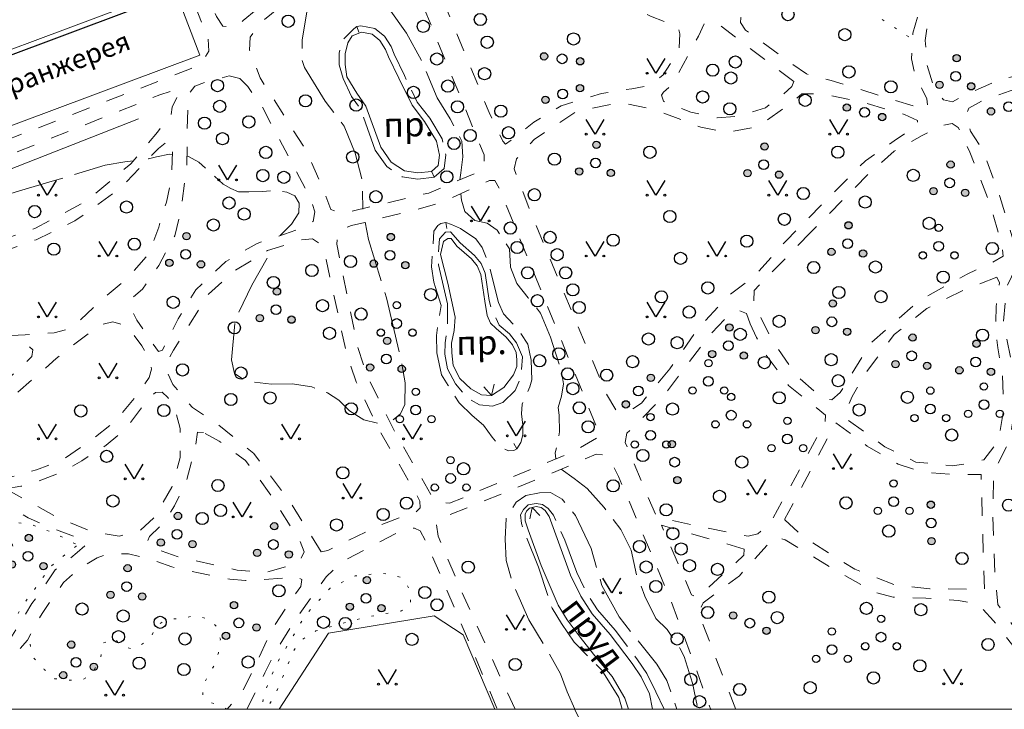
# Model space of a CAD drawing. Units: metres. Extents: x 113680 to 120708, y 95980 to 100997.
# Drawn here: x 115905 to 116067, y 97986 to 98099 of the extents above; entities that cross this region are included whole.
import ezdxf

# ---------------------------------------------------------------- set-up
doc = ezdxf.new("R2010")
doc.units = ezdxf.units.M
for name, pattern in [('2g_01_5x1_5', [6, 3, -3]), ('2g_05x1', [12, 10, -2]), ('2g_366', [2.4, 0.4, -2])]:
    doc.linetypes.add(name, pattern=pattern)
for name, color, linetype in [('02_Сетка', 7, 'Continuous'), ('03_Здания и строения', 7, 'Continuous'), ('06_Инженерно-технические сооружения', 7, 'Continuous'), ('10_Границы покрытий и угодий', 7, 'Continuous'), ('11_Гидрография', 7, 'Continuous'), ('13_Растительность', 7, 'Continuous'), ('14_Ограждения', 7, 'Continuous'), ('19_Горизонтали', 7, 'Continuous'), ('32_Теплосеть', 7, 'Continuous')]:
    doc.layers.add(name, color=color, linetype=linetype)
doc.styles.add('LIKE11', font='bm431.shx')
doc.styles.add('Line_GUGK', font='txt')
doc.linetypes.add('2g_122_t', pattern='A,4,-4,6,-1.2,["Т",Line_GUGK,S=3.2,R=0,X=0,Y=-1.6],-5.6,6,-4,16,-4,16,-4,12', length=82.8)
doc.linetypes.add('2g_386_2', pattern='A,0,-9,[23,GUGK_2005.shx,S=3,R=0,X=1.5,Y=0],0', length=9)
doc.linetypes.add('2g_474_2c', pattern='A,3,-1,[32,GUGK_2005.shx,S=4,R=0,X=0,Y=0],-1,3', length=8)

# ---------------------------------------------------------------- blocks, each defined once
blk = doc.blocks.new('2g_395_1')
h = blk.add_hatch(color=0)
h.paths.add_polyline_path([(0.6, 3, 1), (-0.6, 3, 1)])
h.paths.add_polyline_path([(-2, -1.5, 1), (-3.2, -1.5, 1)])
h.paths.add_polyline_path([(3.2, -1.5, 1), (2, -1.5, 1)])
at = {"color": 0}
for centre, radius in [((0, 3), 0.6), ((0, 0), 0.8), ((-2.6, -1.5), 0.6), ((2.6, -1.5), 0.6)]:
    blk.add_circle(centre, radius, dxfattribs=at)
blk = doc.blocks.new('2g_416')
at = {"color": 0}
blk.add_lwpolyline([(1.45, 2.4), (0, 0), (-1.45, 2.4)], dxfattribs=at)
for centre in [(-1.45, 0), (1.45, 0)]:
    blk.add_circle(centre, 0.15, dxfattribs=at)
blk = doc.blocks.new('2g_389')
at = {"color": 0}
blk.add_circle((0, 0), 1, dxfattribs=at)
blk = doc.blocks.new('2g_394')
at = {"color": 0}
for centre, radius in [((0, 3), 0.6), ((0, 0), 0.8), ((-2.6, -1.5), 0.6), ((2.6, -1.5), 0.6)]:
    blk.add_circle(centre, radius, dxfattribs=at)
blk = doc.blocks.new('2g_210_6')
h = blk.add_hatch(color=0)
h.paths.add_polyline_path([(-2.4, 0, 1), (-3.6, 0, 1)])
h.paths.add_polyline_path([(3.6, 0, 1), (2.4, 0, 1)])
at = {"color": 0}
for centre, radius in [((-3, 0), 0.6), ((0, 0), 0.8), ((3, 0), 0.6)]:
    blk.add_circle(centre, radius, dxfattribs=at)

msp = doc.modelspace()

# ---------------------------------------------------------------- linework, layer by layer
at = {"layer": '02_Сетка', "color": 1, "linetype": 'Continuous', "lineweight": 20, "flags": 128}
for points in [[(115688.18, 97985.54), (115688.18, 98985.54), (116688.18, 98985.54), (116688.18, 97985.54)], [(115688.18, 98985.54), (115688.18, 97985.54), (116688.18, 97985.54), (116688.18, 98985.54)]]:
    msp.add_lwpolyline(points, close=True, dxfattribs=at)
at = {"layer": '03_Здания и строения', "color": 7, "linetype": 'Continuous', "lineweight": 20, "flags": 128}
msp.add_lwpolyline([(115893.22, 98077.46), (115934.7, 98092.91), (115912.22, 98151.74), (115906.33, 98149.49), (115901.89, 98147.79), (115905.57, 98138.15), (115861.94, 98121.68), (115865.13, 98113.24), (115911.12, 98130.38), (115913.57, 98123.79), (115916.11, 98117), (115922.16, 98100.77), (115889.03, 98088.39)], close=True, dxfattribs=at)
at = {"layer": '06_Инженерно-технические сооружения', "color": 7, "linetype": 'Continuous', "lineweight": 20, "flags": 128}
for points in [[(115981.38, 98038.45), (115982.65, 98037.07), (115983.05, 98038.89)], [(115990.58, 98017.37), (115989.29, 98018.64), (115988.96, 98016.79)]]:
    msp.add_lwpolyline(points, dxfattribs=at)
at = {"layer": '10_Границы покрытий и угодий', "color": 7, "linetype": '2g_01_5x1_5', "lineweight": 20, "flags": 128}
for points in [[(115949.21, 98153.04), (115947.56, 98153.14), (115935.19, 98148.73), (115929.19, 98146.06), (115926.42, 98143.19), (115924.72, 98140.52), (115923.65, 98138.98), (115923.7, 98137.23), (115924.52, 98133.64), (115928.01, 98124.92), (115936.22, 98102), (115937.45, 98099.29), (115938.53, 98097.7), (115940.48, 98097.44), (115941.87, 98098.62), (115963.43, 98116.52), (115963.58, 98118.58), (115957.37, 98134.81), (115951.72, 98150.01), (115950.44, 98152.12)], [(116081.62, 98099.27), (116069.2, 98130.25), (116068.38, 98130.63), (116065.87, 98129.06), (116061.42, 98124.04), (116060.48, 98120.65), (116059.98, 98115.32), (116059.16, 98111.94), (116058.53, 98108.11), (116057.03, 98104.16), (116055.52, 98101.27), (116054.33, 98098.77), (116053.89, 98095.32), (116054.2, 98091.3), (116055.21, 98087.9), (116056.9, 98085.58), (116058.35, 98085.27), (116060.85, 98086.58), (116066.19, 98088.97), (116072.28, 98090.28), (116075.48, 98091.1), (116078.8, 98092.92), (116080.81, 98095.43), (116081.5, 98097.81)], [(115987.98, 98119.57), (115983.21, 98124.39), (115979.87, 98125), (115973.77, 98124.49), (115970.02, 98122.54), (115969.56, 98120.18), (115970.07, 98114.18), (115973.25, 98105.41), (115982.24, 98083.53), (115984.5, 98078.81), (115984.96, 98078.29), (115986.65, 98079.52), (115989.58, 98081.93), (115994.09, 98084.6), (116000.72, 98086.65), (116005.69, 98087.42), (116008.72, 98087.94), (116010.83, 98089.68), (116013.44, 98093.63), (116013.6, 98096.45), (116013.29, 98097.63), (116011.49, 98098.25), (116008.77, 98099.33), (116002.56, 98102.46), (115991.32, 98115.36), (115986.03, 98121.47)], [(116049.96, 98112.85), (116043.32, 98107.85), (116037.65, 98104.34), (116035.19, 98103.06), (116027.23, 98100.28), (116024.59, 98099.79), (116023.58, 98099.06), (116023.54, 98098.26), (116024.34, 98097.05), (116030.91, 98092.29), (116034.36, 98089.84), (116038.42, 98088.76), (116053.4, 98084.14), (116054.31, 98084.28), (116054.13, 98085.74), (116052.15, 98089.98), (116051.63, 98092.31), (116051.84, 98096.54), (116053.54, 98102.33), (116056.01, 98107.16), (116057.02, 98111.16), (116057.82, 98115.53), (116058.69, 98117.72), (116059.04, 98119.25), (116058.72, 98119.91), (116057.92, 98119.74), (116056.46, 98118.35), (116052.95, 98115.32)], [(115966.36, 98113.73), (115965.21, 98114.68), (115964.34, 98114.33), (115944.63, 98098.17), (115943.01, 98095.85), (115942.91, 98093.73), (115944.63, 98089.18), (115952.01, 98077.56), (115954.63, 98071.81), (115956.25, 98067.56), (115958.17, 98066.96), (115972.32, 98070.29), (115980.91, 98073.93), (115981.42, 98074.74), (115981.42, 98076.55), (115966.86, 98112.11)], [(116032.29, 98088.59), (116019.95, 98097.97), (116018.88, 98098.28), (116017.59, 98098.14), (116016.62, 98096.06), (116013.04, 98089.32), (116011.86, 98087.69), (116010.88, 98086.86), (116010.54, 98086.33), (116010.88, 98085.36), (116015.37, 98083.59), (116019.68, 98082.62), (116023.26, 98082.9), (116027.63, 98084.29), (116030.62, 98086.51), (116031.98, 98087.76)], [(115941.32, 98089.08), (115939.57, 98089.51), (115936.48, 98088.76), (115933.88, 98087.86), (115933.03, 98086.64), (115932.81, 98085.2), (115932.66, 98080.53), (115932.6, 98074.79), (115931.7, 98067.82), (115930.63, 98063.28), (115927.97, 98058.39), (115925.31, 98054.51), (115923.4, 98052.87), (115923.4, 98051.38), (115924.36, 98049.41), (115927.92, 98044.26), (115928.61, 98044.52), (115931.16, 98049.62), (115934.09, 98054.41), (115938.98, 98059.03), (115944.14, 98062.01), (115950.63, 98064.24), (115953.34, 98065.62), (115953.61, 98067.22), (115952.97, 98069.34), (115944.93, 98084.52), (115942.59, 98087.76)], [(116074.67, 98087.71), (116072.84, 98088.15), (116068.78, 98087.41), (116063.41, 98085.53), (116061.06, 98084.22), (116060.53, 98082.91), (116061.32, 98080.43), (116063.33, 98077.37), (116066.16, 98069.74), (116068.43, 98062.15), (116068.91, 98060.54), (116070.05, 98060.41), (116077.33, 98062.41), (116078.29, 98063.07), (116078.03, 98064.12), (116075.24, 98070.74), (116073.45, 98078.51), (116073.32, 98083.61), (116073.89, 98085.7)], [(115930.01, 98083.17), (115930.16, 98084.39), (115931.37, 98086.89), (115931.2, 98087.43), (115928.17, 98086.42), (115904.46, 98076.93), (115884.73, 98069.41), (115874.41, 98065.69), (115871.89, 98064.01), (115870.78, 98062.47), (115870.1, 98059.68), (115869.63, 98054.84), (115870.14, 98051.05), (115870.81, 98049.06), (115872.26, 98048.29), (115873.7, 98048.16), (115874.94, 98048.83), (115877.05, 98053.03), (115878.86, 98055.21), (115881.4, 98056.47), (115884.23, 98056.59), (115896.95, 98060.71), (115907.73, 98064.52), (115916.13, 98068.99), (115923.4, 98075.08), (115927.75, 98080.28)], [(116011.94, 98041.41), (116007.25, 98035.8), (116005.23, 98034.5), (116003.16, 98034.5), (116001.47, 98037.38), (115989.38, 98066.31), (115986.37, 98074.24), (115986.75, 98075.88), (115989.64, 98079.09), (115996.45, 98083.61), (116003.76, 98085.14), (116009.21, 98084.05), (116017, 98081.11), (116021.41, 98080.23), (116026.32, 98081.16), (116031.83, 98085.04), (116033.63, 98086.57), (116037.01, 98086.57), (116043.22, 98085.31), (116050.48, 98083.19), (116052.61, 98082.2), (116052.55, 98081.44), (116048.79, 98078.88), (116044.05, 98075.59), (116031.08, 98062.52), (116026.01, 98056.8), (116021.43, 98053.37), (116016.52, 98048)], [(116035.04, 98063.8), (116025.78, 98054.31), (116025.69, 98052.22), (116028.66, 98046.24), (116032.85, 98040.22), (116036.9, 98036.69), (116038.52, 98036.34), (116039.91, 98037.52), (116044.85, 98045.55), (116052.96, 98052.7), (116060.79, 98056.98), (116064.98, 98058.95), (116066.68, 98059.91), (116066.55, 98061.56), (116064.58, 98068.41), (116061.22, 98077.02), (116059.3, 98081.07), (116058.3, 98081.68), (116056.9, 98081.42), (116053.37, 98079.76), (116048.79, 98077.15), (116044.81, 98073.66)], [(115889.86, 98051.56), (115889.88, 98049.98), (115889.66, 98048.03), (115890.92, 98047.2), (115892.7, 98046.56), (115896.07, 98046.56), (115906.04, 98047.03), (115910.77, 98047.36), (115913.65, 98048.09), (115918.47, 98052.65), (115922.69, 98056.2), (115926.32, 98060.29), (115927.97, 98064.66), (115929.24, 98068.8), (115930.09, 98072.68), (115930.28, 98078.29), (115929.73, 98079.01), (115927.92, 98077.62), (115921.59, 98071.03), (115914.2, 98065.71), (115907.86, 98062.63), (115902.08, 98060.56), (115890.91, 98056.84), (115886.87, 98055.54), (115888.85, 98053.52)], [(115999.86, 98030.03), (115996.52, 98028.04), (115978.31, 98020.42), (115975.76, 98019.36), (115974.03, 98019.57), (115972.84, 98020.54), (115966.7, 98031.17), (115962.12, 98040.51), (115960.64, 98045.04), (115957.21, 98061.88), (115957.33, 98063.25), (115957.84, 98064.27), (115959.66, 98064.94), (115969.61, 98067.4), (115974.66, 98068.8), (115982.29, 98072.35), (115983.17, 98072.35), (115984.02, 98070.83), (115995.46, 98042.8), (116000, 98031.6), (116000.21, 98030.58)], [(115954.64, 98011.39), (115949.69, 98019.35), (115943.59, 98027.52), (115937.87, 98032.18), (115933.51, 98035.1), (115930.29, 98038.85), (115929.48, 98040.71), (115929.36, 98042.66), (115930.41, 98044.52), (115936.17, 98053.71), (115940.33, 98057.46), (115945.84, 98060.84), (115951.43, 98062.62), (115953.21, 98062.75), (115954.26, 98062.11), (115955.45, 98059.36), (115958.85, 98043.84), (115960.41, 98039.32), (115964.22, 98031.31), (115969.58, 98022.14), (115970.89, 98019.69), (115970.93, 98018.59), (115970.21, 98017.91), (115968.64, 98017.4), (115963.9, 98015.62), (115955.73, 98011.6)], [(116078.12, 97991.54), (116082.14, 97991.21), (116087.04, 97992.37), (116092.05, 97993.64), (116097.4, 97993.91), (116099.99, 97994.41), (116109.24, 97997.27), (116120.59, 98003.22), (116107.87, 98034.9), (116106.76, 98037.16), (116104.95, 98038.54), (116102.69, 98039.09), (116097.32, 98039.94), (116094.68, 98040.22), (116090.82, 98041.92), (116087.52, 98044.46), (116085.15, 98048.25), (116080.19, 98059.38), (116079.14, 98060.97), (116077.88, 98060.97), (116073.58, 98059.93), (116068.79, 98058), (116067.24, 98054.81), (116066.75, 98049.19), (116068.46, 98040.38), (116068.57, 98034.93), (116067.74, 98029.59), (116065.76, 98025.79), (116065.1, 98023.7), (116064.98, 98017.88), (116065.37, 98007.03), (116065.81, 98002.74), (116068.56, 97998.88), (116072.53, 97994.48), (116074.95, 97992.71)], [(116065.64, 98056.46), (116060.13, 98054.36), (116054.12, 98051.33), (116048.78, 98047.04), (116044.54, 98041.37), (116041.89, 98036.91), (116040.85, 98034.6), (116041.18, 98033.05), (116047.24, 98028.65), (116052.36, 98026.12), (116058.31, 98025.51), (116061.62, 98026.01), (116063.49, 98026.5), (116065.86, 98029.53), (116066.79, 98034.93), (116066.57, 98040.6), (116065.8, 98044.89), (116065.42, 98048.09), (116065.53, 98051.61), (116066.08, 98055.57)], [(116025.13, 98048.8), (116024.53, 98050.49), (116023.33, 98050.98), (116021.81, 98050.49), (116018.65, 98047.17), (116010.75, 98036.82), (116006.22, 98032.14), (116004.86, 98030.88), (116004.59, 98029.36), (116009.55, 98017.59), (116011.89, 98016.61), (116024.8, 98013.94), (116026.39, 98014.32), (116028.73, 98016.61), (116037.45, 98032.68), (116037.5, 98033.82), (116035.49, 98035.46), (116031.45, 98038.67), (116027.53, 98044.01), (116026.17, 98046.57)], [(115893.13, 98024.87), (115892.79, 98025.93), (115893.77, 98027.79), (115911.13, 98043.12), (115918.25, 98048.66), (115920.45, 98049.13), (115922.82, 98048.41), (115925.19, 98045.19), (115926.59, 98042.74), (115926.8, 98041.38), (115926.42, 98039.99), (115924.52, 98037.23), (115920.75, 98032.79), (115916.26, 98029.23), (115912.11, 98026.48), (115907.91, 98024.83), (115903.81, 98023.69), (115899.4, 98022.97), (115895.55, 98023.14), (115893.85, 98023.99)], [(115875.57, 98044.48), (115874.52, 98043.8), (115873.72, 98042.86), (115872.99, 98041.47), (115872.94, 98039.74), (115873.22, 98029.15), (115874.39, 98024.08), (115876.17, 98020.63), (115878.29, 98018.9), (115880.58, 98018.46), (115883.25, 98020.07), (115885.76, 98023.41), (115890.39, 98027.71), (115895.91, 98033.45), (115901.15, 98038.02), (115904.94, 98041.36), (115907.12, 98043.43), (115907.29, 98044.54), (115906.39, 98045.32), (115904.55, 98045.21), (115898.96, 98045.16), (115892.51, 98045.04), (115888.36, 98045.53), (115887.28, 98044.47), (115885.66, 98043.64), (115883.41, 98043.06), (115881.34, 98043.4), (115879.8, 98044.04), (115878.21, 98045.1), (115876.76, 98045.17)], [(115902.87, 98021.73), (115911.51, 98016.94), (115917.06, 98014.66), (115921.47, 98013.94), (115924.94, 98014.91), (115927.39, 98017.2), (115930.11, 98021.98), (115931.5, 98026.89), (115931.5, 98031.63), (115930.66, 98034.72), (115929.47, 98036.75), (115928.54, 98037.6), (115927.44, 98037.56), (115926.46, 98036.75), (115922.61, 98031.63), (115919.35, 98028.88), (115915.32, 98026.34), (115912.32, 98024.56), (115908.34, 98023.04), (115905.33, 98022.15)], [(116030.76, 98016.67), (116039.19, 98032.59), (116044.37, 98028.73), (116049.44, 98025.76), (116053.68, 98024.44), (116059.36, 98024.05), (116063.05, 98024.11), (116063.6, 98005.22), (116054.62, 98005.33), (116049.05, 98005.93), (116042.33, 98008.52), (116034.07, 98013.7)], [(115935.33, 98030.99), (115934.32, 98031.04), (115934.02, 98028.58), (115932.54, 98023.12), (115930.59, 98018.93), (115928.26, 98015.63), (115926.48, 98013.93), (115926.1, 98013), (115927.24, 98011.95), (115931.52, 98010.46), (115940.84, 98008.39), (115945.45, 98008.01), (115949.52, 98009.11), (115951.26, 98010.12), (115951.85, 98011.39), (115951.21, 98013.09), (115946.13, 98021.09), (115942.24, 98026.38), (115937.92, 98029.55)], [(115881.38, 97988.53), (115884.84, 97988.04), (115888.18, 97988.3), (115892.86, 97989.25), (115896.77, 97990.68), (115900.39, 97993.31), (115903.15, 97996.38), (115907.15, 98002.89), (115909.37, 98006.07), (115910.95, 98008.41), (115914.6, 98011.26), (115915.91, 98012.45), (115915.86, 98013.33), (115914.24, 98013.87), (115910.11, 98015.36), (115906.52, 98016.96), (115901.78, 98019.81), (115900.03, 98020.61), (115897.34, 98020.98), (115895.92, 98020.98), (115892.54, 98020.82), (115889.8, 98020.28), (115887.2, 98019.38), (115884.87, 98017.88), (115882.08, 98014.57), (115880.17, 98011.11), (115879.19, 98008.35), (115878.02, 98003.77), (115876.37, 97999.02), (115875.2, 97996.28), (115874.09, 97993.83), (115873.5, 97992.07), (115873.63, 97991.3), (115875.02, 97990.55), (115878.78, 97989.12)], [(116024.15, 98011.85), (116010.56, 98015.74), (116015.51, 98004.31), (116016.29, 98004), (116018.1, 98005.37), (116024.11, 98010.83)]]:
    msp.add_lwpolyline(points, close=True, dxfattribs=at)
for points in [[(115866.48, 98018.22), (115867.84, 98017.54), (115870.26, 98017.39), (115872.02, 98018.16), (115872.61, 98019.59), (115872.24, 98022.05), (115871.4, 98026.93), (115870.7, 98032.76), (115869.6, 98041.62), (115868.79, 98045.21), (115867.95, 98049.36), (115867.39, 98052.83), (115867.21, 98057.71), (115867.72, 98061.97), (115869.41, 98065.34), (115871.94, 98067.21), (115878.23, 98069.58), (115907.49, 98080.73), (115933.28, 98090.73), (115935.26, 98092.02), (115936.18, 98093.56), (115936.11, 98095.57), (115925.57, 98121.9), (115916.79, 98145.63)], [(115986.52, 97985.54), (115978.09, 98004.04), (115973.85, 98013.97), (115973.55, 98016), (115974.18, 98016.77), (115975.84, 98017.49), (115990.8, 98023.55), (115999.83, 98027.41), (116001.06, 98027.32), (116002.12, 98026.48), (116003.52, 98023.73), (116012.12, 98003.39), (116018.68, 97985.46)], [(115942.47, 97985.54), (115945.41, 97991.5), (115946.74, 97994.31), (115950.17, 97999.89), (115955.46, 98007.26), (115958.17, 98009.8), (115968.51, 98015.22), (115969.99, 98015.3), (115970.92, 98014.84), (115972.15, 98012.51), (115983.62, 97985.54)], [(116022.76, 97985.53), (116016.64, 98001.35), (116017.41, 98003), (116023.36, 98007.46), (116028.15, 98012.69), (116029.36, 98013.85), (116030.9, 98013.35), (116040.1, 98007.79), (116045.56, 98004.76), (116048.59, 98003.94), (116053.99, 98003.77), (116059.33, 98003.39), (116062.58, 98002.78), (116065.08, 98000.08), (116070.75, 97992.87), (116071.25, 97991.33), (116070.97, 97988.74), (116069.63, 97985.54)], [(115890.48, 97985.54), (115892.87, 97987.19), (115895.1, 97988.27), (115899.26, 97990.15), (115903.03, 97993.06), (115906.42, 97996.88), (115908.81, 98001.29), (115912.33, 98006.34), (115914.93, 98008.66), (115917.84, 98010.39), (115919.75, 98011.09), (115922.99, 98011.07), (115926.28, 98010.3), (115930.15, 98008.93), (115934.52, 98007.92), (115939.68, 98006.91), (115942.2, 98006.68), (115945.31, 98006.84), (115948.28, 98007.04), (115950.62, 98007.38), (115951.47, 98006.84), (115951.31, 98005.69), (115949.67, 98003.42), (115946.54, 97998.58), (115943.58, 97992.12), (115941.66, 97988.43), (115939.2, 97985.54)]]:
    msp.add_lwpolyline(points, dxfattribs=at)
at = {"layer": '10_Границы покрытий и угодий', "color": 7, "linetype": '2g_366', "lineweight": 20, "flags": 128}
msp.add_lwpolyline([(116042.44, 98107.3), (116046.74, 98098.81), (116051.79, 98095.51)], dxfattribs=at)
msp.add_lwpolyline([(115945.05, 97986.77), (115945.48, 97988.65), (115947.27, 97992.9), (115952.01, 98000.92), (115956.12, 98005.42), (115960.23, 98007.44), (115964.77, 98007.88), (115968.06, 98007.15), (115969.22, 98005.13), (115969.36, 98002.81), (115967.86, 98001.7), (115963.66, 98000.97), (115959.16, 97999.96), (115953.8, 97998.41), (115951.09, 97996.72), (115950.03, 97994.93), (115947.66, 97989.13), (115946.74, 97987.25), (115946.11, 97986.33), (115945.39, 97986.09)], close=True, dxfattribs=at)
at = {"layer": '11_Гидрография', "color": 92, "linetype": 'Continuous', "lineweight": 20, "flags": 128}
for points in [[(115965.23, 98093.85), (115964.27, 98095.34), (115963.05, 98096.37), (115961.29, 98096.68), (115959.73, 98096.07), (115959.04, 98094.92), (115958.62, 98093.13), (115958.62, 98091.37), (115958.85, 98089.35), (115960.49, 98086.67), (115962.02, 98084.57), (115964.43, 98077.81), (115966.15, 98075.37), (115968.32, 98073.92), (115970.54, 98073.58), (115972.79, 98073.84), (115973.9, 98074.8), (115974.09, 98076.52), (115973.6, 98078.81), (115971.65, 98082.02), (115969.59, 98084.69), (115967.41, 98089.12), (115965.73, 98092.67)], [(115979.33, 98059.5), (115976.96, 98061.59), (115976, 98062.82), (115975.49, 98062.82), (115974.73, 98062.31), (115974.25, 98060.21), (115975.49, 98055.52), (115976.65, 98049.92), (115976.52, 98047.73), (115976.04, 98045.67), (115976.1, 98044.03), (115976.34, 98041.97), (115977.41, 98039.85), (115979.26, 98038.13), (115981.01, 98037.17), (115982.65, 98037.07), (115984.64, 98038.37), (115986.25, 98040.43), (115986.77, 98041.8), (115986.77, 98042.9), (115986.68, 98044.09), (115986.08, 98045.36), (115985.05, 98046.63), (115983.41, 98048.04), (115982.45, 98048.93), (115981.93, 98050.2), (115981.52, 98052.53), (115980.87, 98056.92), (115980.29, 98058.33)]]:
    msp.add_lwpolyline(points, close=True, dxfattribs=at)
msp.add_lwpolyline([(116009.07, 97985.54), (116008.59, 97988.07), (116007.21, 97990.86), (116005.74, 97993.04), (116002.11, 97997.83), (115999.19, 98001.2), (115997.29, 98004.09), (115995.64, 98007.58), (115993.64, 98012.95), (115992.13, 98017.17), (115991.44, 98018.16), (115990.82, 98018.65), (115989.97, 98018.81), (115988.89, 98018.54), (115988.41, 98018.08), (115988.14, 98017.56), (115988.18, 98016.49), (115988.67, 98014.98), (115990.82, 98009.12), (115993.56, 98002.63), (115995.05, 98000.22), (115997.19, 97997.37), (115999.99, 97993.85), (116002.45, 97990.94), (116004.53, 97987.35), (116005.16, 97985.54)], dxfattribs=at)
at = {"layer": '13_Растительность', "color": 7, "linetype": '2g_386_2', "lineweight": 20, "flags": 128}
msp.add_lwpolyline([(115874.29, 98062.7), (115924.65, 98082.46)], dxfattribs=at)
at = {"layer": '13_Растительность', "color": 7, "linetype": '2g_366', "lineweight": 20, "flags": 128}
msp.add_lwpolyline([(115914.29, 98012.7), (115910.87, 98014.45), (115906.51, 98016.05), (115904.9, 98016.14), (115903.83, 98015.67), (115903.36, 98014.57), (115903.77, 98013.23), (115904.19, 98011.6), (115903.95, 98010.5), (115903.06, 98010.2), (115901.1, 98010.74), (115896.91, 98011.78), (115894.92, 98011.54), (115893.56, 98010.35), (115893.59, 98009.73), (115894.33, 98008.22), (115895.61, 98006.7), (115896.82, 98004.15), (115896.97, 98002.46), (115896.38, 98001.42), (115894.36, 98000.59), (115891.51, 98000.47), (115888.95, 98000.44), (115887.14, 98000.56), (115885.48, 97999.84), (115881.57, 97997.87), (115878.1, 97995.02), (115876.85, 97993.47), (115876.34, 97992.2), (115876.55, 97991.07), (115877.86, 97989.7), (115881.45, 97989.35), (115885.94, 97989.05), (115889.86, 97989.55), (115894.2, 97990.92), (115898.27, 97993.36), (115902.22, 97997.01), (115905.97, 98003.03), (115910.31, 98009.05), (115913.31, 98011.51), (115914.41, 98012.31)], close=True, dxfattribs=at)
msp.add_lwpolyline([(115906.84, 97996.22), (115907.23, 97994.16), (115909.17, 97992.1), (115910.91, 97990.56), (115913.29, 97990.32), (115915.58, 97990.44), (115916.89, 97991.27), (115918.39, 97993.6), (115918.83, 97996.45), (115920.88, 97997.09), (115921.57, 97995.98), (115923.38, 97995.5), (115924.72, 97995.82), (115926.74, 97997.36), (115927.41, 97999.1), (115929.16, 98000.21), (115932.08, 98000.57), (115934.22, 98000.92), (115936.4, 98000.25), (115937.47, 97999.1), (115938.1, 97997.05), (115937.78, 97994.83), (115937.11, 97992.81), (115936.08, 97991.03), (115935.21, 97989.37), (115935.25, 97987.67), (115936.44, 97986.72), (115939.34, 97985.54)], dxfattribs=at)
at = {"layer": '14_Ограждения', "color": 7, "linetype": '2g_474_2c', "lineweight": 20, "flags": 128}
msp.add_lwpolyline([(115947.73, 97985.54), (115955.85, 97998.04), (115973.21, 98000.87), (115978, 97997.74), (115983.19, 97985.54)], dxfattribs=at)
at = {"layer": '19_Горизонтали', "color": 42, "linetype": '2g_05x1', "lineweight": 20, "flags": 128}
for points in [[(115960.63, 98111.29), (115962.3, 98106.6), (115965.61, 98100.83), (115968.69, 98096.56), (115971.24, 98091.84), (115973.7, 98085.93), (115975.84, 98082.46), (115977.78, 98078.78), (115977.92, 98076.23), (115977.59, 98073.63), (115977.41, 98072.45)], [(115951.66, 98103.93), (115952.29, 98099.98), (115951.55, 98095.43), (115951.5, 98092.17), (115951.93, 98090.91), (115955.32, 98085.37), (115958.42, 98081.27), (115960.24, 98076.85), (115961.44, 98072.15), (115961.52, 98067.65)], [(115960.5, 98097.63), (115960.87, 98096.7)], [(115923.83, 98075.6), (115922.38, 98075.43), (115919.18, 98074.84), (115910.87, 98072.32), (115905.12, 98070.67), (115901.19, 98069.47), (115895.62, 98068.3), (115890.99, 98067.52), (115886.36, 98066.11), (115882.73, 98064.21), (115879.34, 98061.28), (115877.35, 98058.55), (115876.73, 98056.11), (115876.57, 98054.37), (115876.81, 98052.69), (115876.85, 98052.63)], [(115930.22, 98076.61), (115929.74, 98076.67), (115927.59, 98076.21), (115926.27, 98075.88), (115926.25, 98075.88)], [(115947.91, 98063.31), (115949.77, 98065.16), (115950.96, 98067.02), (115951.05, 98068.63), (115950.34, 98069.83), (115949.02, 98070.45), (115947.24, 98070.7), (115945.01, 98070.53), (115942.78, 98070.49), (115941.08, 98070.49), (115939.84, 98071.03), (115938.56, 98071.77), (115936.95, 98073.22), (115934.54, 98075.34), (115932.88, 98076.3), (115932.62, 98076.33)], [(115973.22, 98072.87), (115972.82, 98073.79)], [(115977.6, 98070.17), (115977.73, 98069.14), (115978.25, 98067.25), (115979.9, 98065.78), (115981.94, 98065.36), (115983.56, 98064.21), (115985.59, 98061.14), (115985.78, 98058.11), (115986.77, 98055.42), (115988.66, 98053.06), (115990.71, 98050.58), (115992.31, 98046.61), (115994.01, 98041.36), (115994.49, 98038.95), (115994.16, 98036.92), (115993.59, 98035.08), (115993.73, 98033.83), (115993.83, 98031.09), (115993.45, 98029.1), (115993.12, 98027.64), (115993.23, 98026.66)], [(115961.91, 98065.5), (115962.43, 98062.65), (115965.38, 98053.08), (115967.61, 98043.69), (115968.48, 98039.14), (115968.39, 98035.59), (115967.68, 98034.04), (115966.44, 98033.01), (115965.86, 98032.89)], [(115975.14, 98065.45), (115975.28, 98064.46)], [(115963.92, 98032.51), (115961.69, 98033.05), (115959.33, 98034.54), (115957.56, 98036.27), (115955.7, 98037.47), (115953.13, 98038.46), (115949.87, 98038.96), (115946.49, 98038.92), (115942.44, 98039.37), (115940.41, 98040.65), (115939.92, 98042.93), (115940.54, 98049.48), (115943.27, 98055.14), (115946.04, 98060.1), (115946.46, 98061.04)], [(115986.77, 98028.32), (115986.28, 98029.19)], [(115994.06, 98024.95), (115996.24, 98023.43), (115998.36, 98021.78), (116001.12, 98018.69), (116003.86, 98015.05), (116005.6, 98011.65), (116006.46, 98007.63), (116007.83, 98004.13), (116009.62, 98000.45), (116011.48, 97998.63), (116013.6, 97995.56), (116014.31, 97994.19), (116015.68, 97989.84), (116016.53, 97985.54)], [(115996.32, 97985.54), (115995.09, 97988.4), (115993.98, 97991.34), (115991.69, 97995.45), (115988.76, 98000.22), (115986.14, 98006.16), (115985.03, 98009.95), (115984.9, 98013.48), (115985.03, 98016.87), (115986.67, 98019.55), (115988.3, 98020.66), (115990.52, 98021.05), (115992.35, 98021.12), (115994.24, 98020.01), (115996.46, 98017.33), (115999.01, 98011.91), (116000.77, 98005.84), (116003.58, 98000.74), (116009.78, 97992.93), (116011.42, 97990.29), (116013.1, 97985.54)], [(116011.02, 97985.54), (116009.65, 97988.42), (116008.17, 97991.41), (116006.64, 97993.68), (116002.97, 97998.53), (116000.07, 98001.87), (115998.25, 98004.63), (115996.66, 98008.01), (115994.67, 98013.32), (115992.82, 98017.39), (115991.97, 98018.49), (115990.99, 98019.16), (115989.95, 98019.35), (115988.67, 98019.12), (115987.9, 98018.36), (115987.4, 98017.45), (115987.58, 98016.06), (115988.03, 98014.6), (115990.38, 98008.85), (115992.58, 98002.13), (115994.14, 97999.6), (115996.2, 97996.58), (115998.57, 97994.16), (116000.75, 97991.95), (116003.54, 97987.48), (116004.12, 97985.54)]]:
    msp.add_lwpolyline(points, dxfattribs=at)
for points in [[(115966.13, 98094.33), (115965.04, 98096.02), (115963.49, 98097.32), (115961.19, 98097.73), (115960.5, 98097.63), (115960.03, 98097.27), (115958.09, 98095.31), (115957.61, 98093.25), (115957.61, 98091.31), (115958.27, 98089.09), (115959.65, 98086.11), (115961.12, 98084.1), (115963.52, 98077.34), (115965.43, 98074.63), (115967.95, 98072.95), (115970.52, 98072.55), (115973.22, 98072.87), (115974.86, 98074.29), (115975.12, 98076.57), (115974.55, 98079.19), (115972.48, 98082.59), (115970.45, 98085.23), (115968.32, 98089.56), (115966.65, 98093.08)], [(115974.34, 98065.31), (115975.14, 98065.45), (115976.09, 98065.15), (115977.57, 98064.46), (115980.04, 98062.79), (115981.1, 98061.37), (115982.22, 98058.47), (115983.02, 98055.35), (115983.78, 98052.34), (115984.59, 98050.46), (115986.94, 98047.95), (115988.61, 98045.46), (115989.13, 98042.86), (115989.24, 98039.63), (115988.93, 98038.49), (115987.68, 98035.61), (115987.54, 98034.03), (115987.76, 98032.19), (115987.79, 98030.6), (115987.46, 98029.35), (115986.77, 98028.32), (115986.33, 98028.01), (115985.43, 98027.98), (115984.67, 98028.33), (115983.79, 98029.02), (115982.75, 98030.22), (115981.33, 98032.19), (115979.44, 98033.75), (115977.33, 98035.86), (115975.5, 98038.7), (115974.45, 98040.47), (115973.63, 98044.05), (115973.6, 98046.9), (115974.02, 98049.81), (115974.37, 98051.84), (115973.71, 98053.91), (115973.19, 98055.64), (115972.78, 98058.19), (115972.97, 98061.15), (115973.19, 98064.05), (115973.82, 98064.98)], [(115979.86, 98060.01), (115977.51, 98062.1), (115975.88, 98063.9), (115975.09, 98063.88), (115974.07, 98062.75), (115973.88, 98060.16), (115973.95, 98058.49), (115975.4, 98052.11), (115975.43, 98048.62), (115975.02, 98045.72), (115974.98, 98043.84), (115975.4, 98041.45), (115976.72, 98038.98), (115978.8, 98036.53), (115980.68, 98035.5), (115982.81, 98035.28), (115984.52, 98035.93), (115986.51, 98037.87), (115987.5, 98040.21), (115987.74, 98043.38), (115986.76, 98045.71), (115985.59, 98047.15), (115983.9, 98048.59), (115983.3, 98049.85), (115982.67, 98051.13), (115982.25, 98052.65), (115981.59, 98057.12), (115980.93, 98058.71)]]:
    msp.add_lwpolyline(points, close=True, dxfattribs=at)
at = {"layer": '19_Горизонтали', "color": 42, "linetype": 'Continuous', "lineweight": 20, "flags": 128}
msp.add_lwpolyline([(115996.29, 97985.61), (115998.05, 97981.89), (115998.28, 97981.19), (115998.64, 97979.8), (115998.84, 97978.29), (115998.88, 97976.16), (115998.74, 97974.86), (115998.84, 97973.15), (115999.29, 97971.29), (116000.82, 97968.04), (116003.23, 97963.68), (116005.61, 97959.48), (116009.47, 97952.98), (116012.32, 97947.43), (116014.3, 97942.41), (116015.61, 97937.52), (116016.14, 97931.57), (116016.11, 97925.5), (116015.98, 97920.02), (116015.29, 97915.46), (116014.95, 97912.99)], dxfattribs=at)
at = {"layer": '32_Теплосеть', "color": 200, "linetype": '2g_122_t', "lineweight": 30, "flags": 128}
msp.add_lwpolyline([(115863.81, 98047.21), (115853.28, 98051.59), (115850.02, 98060.7), (115894.82, 98078.6), (115891.12, 98088.29), (115923.2, 98100.27), (115911.95, 98131.1), (115908.62, 98130.02), (115902.74, 98147.28), (115912.73, 98150.39)], dxfattribs=at)

# ---------------------------------------------------------------- block references
at = {"layer": '13_Растительность', "color": 7, "linetype": 'Continuous', "lineweight": 20}
for name, p in [('2g_389', (115949.25, 98098.49)), ('2g_389', (115980.8, 98098.77)), ('2g_389', (116031.34, 98099.58)), ('2g_389', (115971.43, 98097.65)), ('2g_389', (115996.12, 98095.58)), ('2g_389', (116040.68, 98096.29)), ('2g_389', (115981.94, 98095.04)), ('2g_389', (115973.64, 98092.29)), ('2g_416', (116009.65, 98089.95)), ('2g_389', (116018.97, 98090.46)), ('2g_389', (116022.69, 98091.8)), ('2g_389', (115981.5, 98089.88)), ('2g_389', (116021.96, 98089.17)), ('2g_389', (116041.35, 98090.17)), ('2g_389', (115937.64, 98087.92)), ('2g_389', (115975.45, 98087.85)), ('2g_389', (116048.25, 98087.73)), ('2g_389', (115952.07, 98085.42)), ('2g_389', (115969.83, 98086.81)), ('2g_389', (116017.32, 98086.06)), ('2g_389', (116034.16, 98085.51)), ('2g_389', (115937.99, 98084.52)), ('2g_389', (115960.39, 98084.73)), ('2g_389', (115977.04, 98084.45)), ('2g_389', (116021.78, 98084.11)), ('2g_389', (115984.18, 98083.72)), ('2g_389', (115935.49, 98081.75)), ('2g_389', (115942.78, 98081.96)), ('2g_416', (115999.65, 98079.95)), ('2g_416', (116039.65, 98079.95)), ('2g_389', (115938.46, 98079.21)), ('2g_389', (115979.12, 98079.74)), ('2g_389', (115985.42, 98080.19)), ('2g_389', (115976.48, 98078.43)), ('2g_389', (115945.55, 98076.96)), ('2g_389', (115959.84, 98076.2)), ('2g_389', (115992.97, 98075.84)), ('2g_389', (116008.66, 98076.98)), ('2g_389', (116039.52, 98076.99)), ('2g_416', (115939.28, 98072.44)), ('2g_389', (115945.07, 98073.15)), ('2g_389', (115948.53, 98072.87)), ('2g_389', (115975.31, 98072.94)), ('2g_389', (116051.92, 98073.19)), ('2g_416', (115909.65, 98069.95)), ('2g_416', (116009.65, 98069.95)), ('2g_416', (116029.65, 98069.95)), ('2g_389', (115963.65, 98069.68)), ('2g_389', (115989.68, 98070.01)), ('2g_389', (116033.86, 98070.21)), ('2g_389', (115922.69, 98067.99)), ('2g_389', (115939.52, 98068.65)), ('2g_389', (116044.02, 98068.81)), ('2g_389', (115907.59, 98067.24)), ('2g_389', (115942.01, 98066.84)), ('2g_416', (115980.81, 98065.71)), ('2g_389', (116011.92, 98066.44)), ('2g_389', (116030.74, 98065.98)), ('2g_389', (115936.95, 98065.04)), ('2g_389', (115985.73, 98064.54)), ('2g_389', (116054.54, 98065.31)), ('2g_389', (115992.25, 98063.01)), ('2g_394', (116056.1, 98061.56)), ('2g_416', (115919.65, 98059.95)), ('2g_389', (115923.97, 98061.89)), ('2g_389', (115986.84, 98061.35)), ('2g_416', (115999.65, 98059.95)), ('2g_389', (116002.62, 98062.56)), ('2g_416', (116019.65, 98059.95)), ('2g_389', (116024.57, 98062.4)), ('2g_389', (116064.9, 98061.19)), ('2g_389', (115910.73, 98061.07)), ('2g_389', (115993.43, 98060.17)), ('2g_389', (116013.7, 98059.57)), ('2g_389', (115959.47, 98059.05)), ('2g_389', (116035.56, 98058.07)), ('2g_389', (116045.7, 98058.15)), ('2g_389', (115953.14, 98057.58)), ('2g_389', (115988.57, 98057.19)), ('2g_389', (115994.81, 98057.19)), ('2g_389', (116056.82, 98056.47)), ('2g_389', (115946.81, 98055.6)), ('2g_389', (116018.17, 98054.71)), ('2g_389', (115972.65, 98053.61)), ('2g_389', (115995.99, 98054.41)), ('2g_389', (116010.54, 98053.26)), ('2g_389', (116039.68, 98053.96)), ('2g_389', (116046.61, 98053.27)), ('2g_389', (115930.36, 98052.35)), ('2g_389', (115954.87, 98051.8)), ('2g_394', (115967.07, 98048.87)), ('2g_389', (115990.17, 98052.61)), ('2g_389', (115997.03, 98051.5)), ('2g_416', (115909.65, 98049.95)), ('2g_389', (115961.2, 98050.42)), ('2g_416', (116009.65, 98049.95)), ('2g_389', (116015.12, 98050.75)), ('2g_389', (116029.9, 98049.23)), ('2g_389', (115940.4, 98048.15)), ('2g_389', (115956.02, 98047.26)), ('2g_389', (116023.5, 98047.09)), ('2g_389', (116063.28, 98046.96)), ('2g_389', (116008.41, 98046.33)), ('2g_389', (116013.14, 98045.72)), ('2g_389', (115993.7, 98043.89)), ('2g_389', (115990.54, 98042.76)), ('2g_389', (116005.82, 98042.6)), ('2g_394', (116018.27, 98039.37)), ('2g_389', (116027.46, 98042.45)), ('2g_389', (116038.43, 98042.93)), ('2g_416', (115919.65, 98039.95)), ('2g_389', (115931.89, 98041.25)), ('2g_389', (115941.48, 98040.74)), ('2g_389', (115995.15, 98040.62)), ('2g_389', (116001.55, 98040.39)), ('2g_389', (116039.6, 98039.48)), ('2g_394', (115970.19, 98034.66)), ('2g_389', (115995.99, 98038.18)), ('2g_394', (116054.72, 98034.85)), ('2g_394', (116063.53, 98035.54)), ('2g_389', (115939.82, 98036.39)), ('2g_389', (115946.26, 98036.65)), ('2g_394', (116022.01, 98033.82)), ('2g_389', (116029.9, 98036.66)), ('2g_389', (116050.95, 98036.76)), ('2g_389', (115915.16, 98034.52)), ('2g_389', (115928.82, 98034.6)), ('2g_389', (115959.6, 98034.86)), ('2g_389', (115997.06, 98035.03)), ('2g_389', (116012.37, 98034.83)), ('2g_389', (116043.02, 98034.68)), ('2g_394', (116008.76, 98030.51)), ('2g_394', (116031.24, 98029.9)), ('2g_416', (115909.65, 98029.95)), ('2g_416', (115949.65, 98029.95)), ('2g_416', (115969.65, 98029.95)), ('2g_416', (115986.69, 98030.44)), ('2g_389', (115998.51, 98031.9)), ('2g_389', (116058.23, 98030.56)), ('2g_389', (116007.5, 98027.21)), ('2g_389', (115919.42, 98027.06)), ('2g_394', (115975.91, 98023.43)), ('2g_389', (116023.74, 98026.14)), ('2g_416', (116040.25, 98025.05)), ('2g_416', (115923.93, 98023.38)), ('2g_389', (115958.2, 98024.37)), ('2g_389', (115978.05, 98025.03)), ('2g_389', (115937.7, 98022.29)), ('2g_416', (115959.7, 98020.22)), ('2g_389', (116002.62, 98022.23)), ('2g_416', (116026.21, 98020.87)), ('2g_394', (116048.69, 98019.62)), ('2g_389', (115920.45, 98019.73)), ('2g_389', (115968.69, 98019.38)), ('2g_389', (116020.08, 98020.5)), ('2g_389', (116040.87, 98019.42)), ('2g_389', (115938.13, 98018.19)), ('2g_416', (115941.67, 98017.12)), ('2g_389', (115964.85, 98017.53)), ('2g_389', (116011.32, 98018.29)), ('2g_389', (116067.58, 98019.05)), ('2g_389', (115935.11, 98016.85)), ('2g_389', (115957.17, 98015.8)), ('2g_389', (116012.43, 98014.38)), ('2g_389', (116047.89, 98014.8)), ('2g_389', (116006.96, 98012.25)), ('2g_389', (116013.8, 98011.86)), ('2g_389', (116059.92, 98010.29)), ('2g_389', (115978.82, 98008.87)), ('2g_389', (116008.03, 98008.9)), ('2g_389', (116015.17, 98009.12)), ('2g_389', (116019.75, 98008.51)), ('2g_389', (115947.72, 98004.99)), ('2g_389', (115971.68, 98004.72)), ('2g_416', (116002.4, 98004.66)), ('2g_389', (116009.63, 98005.7)), ('2g_389', (116028.2, 98003.94)), ('2g_389', (115915.37, 98002)), ('2g_389', (115973.68, 98002.69)), ('2g_389', (116018.14, 98001.43)), ('2g_389', (116044.21, 98002.11)), ('2g_389', (116053.15, 98001.89)), ('2g_389', (115922.13, 98000.85)), ('2g_389', (115928.22, 97999.82)), ('2g_389', (115955.04, 97999.82)), ('2g_416', (115986.56, 97998.66)), ('2g_389', (116029.58, 98000.59)), ('2g_394', (116046.63, 97997.38)), ('2g_389', (115958.62, 97999.62)), ('2g_389', (115921.36, 97997.46)), ('2g_389', (115932.28, 97997.09)), ('2g_389', (115969.57, 97997.02)), ('2g_389', (116013.14, 97997.09)), ('2g_394', (116038.55, 97995.32)), ('2g_389', (116064.2, 97996.17)), ('2g_389', (115942.66, 97993.3)), ('2g_389', (115924.75, 97993.11)), ('2g_389', (115932.11, 97992.08)), ('2g_389', (115986.54, 97992.9)), ('2g_389', (116052.99, 97992.67)), ('2g_416', (115965.53, 97989.67)), ('2g_389', (116015.38, 97990.45)), ('2g_389', (116045.37, 97990.69)), ('2g_416', (116058.39, 97989.73)), ('2g_416', (115920.74, 97987.86)), ('2g_389', (116023.4, 97988.78)), ('2g_389', (116034.99, 97989.09)), ('2g_389', (116016.82, 97986.79))]:
    msp.add_blockref(name, p, dxfattribs=at)
for name, p, rotation in [('2g_210_6', (115994.24, 98092.32), 352.1884336324454), ('2g_395_1', (116058.9, 98089.43), 357.206392205076), ('2g_210_6', (115994.33, 98086.55), 18.62620687803679), ('2g_210_6', (116043.91, 98083.54), 345.0754696736571), ('2g_210_6', (116067.59, 98084.46), 14.69053340428161), ('2g_395_1', (115999.72, 98075.21), 357.206392205076), ('2g_395_1', (116027.35, 98074.93), 357.206392205076), ('2g_395_1', (116057.91, 98071.96), 357.206392205076), ('2g_395_1', (116041.14, 98061.99), 357.206392205076), ('2g_395_1', (115932.39, 98060.21), 357.206392205076), ('2g_395_1', (115965.96, 98060.07), 357.206392205076), ('2g_395_1', (115947.25, 98051.13), 357.206392205076), ('2g_395_1', (116038.54, 98049.15), 357.206392205076), ('2g_395_1', (116021.56, 98045.23), 357.206392205076), ('2g_395_1', (115965.36, 98043.04), 357.206392205076), ('2g_395_1', (116051.66, 98043.56), 357.206392205076), ('2g_395_1', (116062.16, 98042.56), 357.206392205076), ('2g_210_6', (116006.76, 98037.78), 46.62281273563141), ('2g_210_6', (116012.72, 98026.11), 278.5649477774181), ('2g_210_6', (116054.86, 98016.13), 270.9396670674937), ('2g_395_1', (115930.99, 98014.28), 357.206392205076), ('2g_395_1', (115946.81, 98012.59), 357.206392205076), ('2g_395_1', (115906.5, 98010.67), 357.206392205076), ('2g_395_1', (115922.72, 98005.69), 357.206392205076), ('2g_395_1', (115962.03, 98003.75), 357.206392205076), ('2g_395_1', (115941.13, 97999.73), 15.36015147515776), ('2g_210_6', (116025.07, 97999.68), 335.4727209930329), ('2g_395_1', (115914.4, 97993.26), 15.36015147515776)]:
    msp.add_blockref(name, p, dxfattribs=dict(at, rotation=rotation))

# ---------------------------------------------------------------- texts
at = {"layer": '03_Здания и строения', "color": 7, "linetype": 'Continuous', "lineweight": 15, "style": 'LIKE11'}
msp.add_text('оранжерея', height=3.2, rotation=20.9683, dxfattribs=at).set_placement((115901.28, 98085.44))
at = {"layer": '11_Гидрография', "color": 7, "linetype": 'Continuous', "lineweight": 15, "style": 'LIKE11'}
for s, rotation, p in [('пр.', 1.1328, (115964.92, 98079.49)), ('пр.', 1.1328, (115976.88, 98043.69)), ('пруд', 306.8832, (115993.93, 98002.04))]:
    msp.add_text(s, height=4, rotation=rotation, dxfattribs=at).set_placement(p)

doc.saveas('drawing.dxf')
